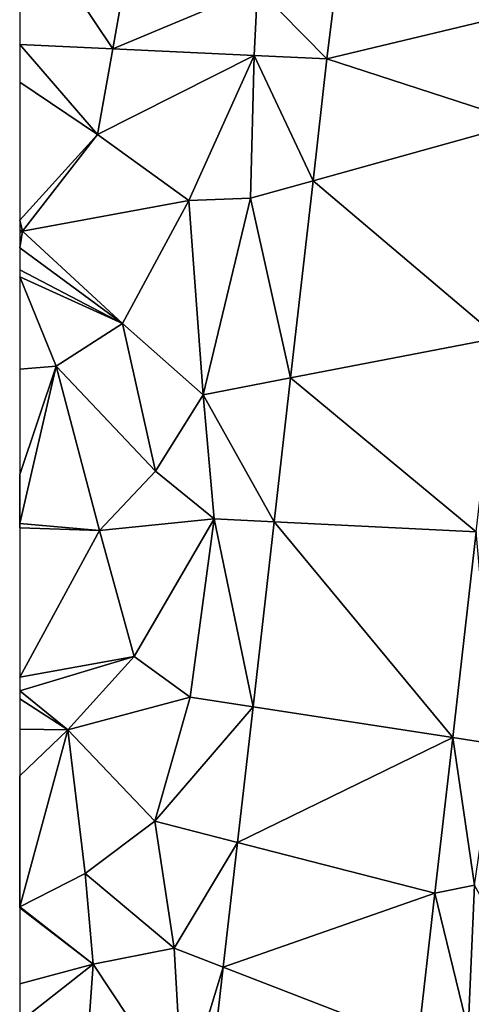
# Model space of a CAD drawing. Extents: x 1988 to 3037, y -3000 to -1952.
# Drawn here: x 2000 to 2020, y -2588 to -2544 of the extents above; entities that cross this region are included whole.
import ezdxf

# ---------------------------------------------------------------- set-up
doc = ezdxf.new("R2010")
doc.units = 0
doc.header["$MEASUREMENT"] = 0
doc.layers.add('Terraen', color=33, linetype='Continuous')
doc.layers.add('Terraen_vej', color=33, linetype='Continuous')

# ---------------------------------------------------------------- blocks, each defined once
blk = doc.blocks.new('1km_6222_575_Flyttet_X-573000m_Y-6225000m_ACAD_1_FMEBLOCK50')
at = {"layer": 'Terraen_vej', "color": 251, "true_color": 0x555555}
for points in [[(-58.351, 17.329, 5.841), (-62.5, 23.53, 5.938), (-62.5, 17.524, 5.857)], [(-57.295, 23.286, 5.9), (-62.5, 23.53, 5.938), (-58.351, 17.329, 5.841)], [(-57.295, 23.286, 5.9), (-58.351, 17.329, 5.841), (-51.91, 20.03, 5.838)], [(-48.064, 22.859, 5.809), (-51.91, 20.03, 5.838), (-48.807, 16.886, 5.776)], [(-39.495, 19.108, 5.717), (-48.064, 22.859, 5.809), (-48.807, 16.886, 5.776)], [(-58.351, 17.329, 5.841), (-52.051, 17.033, 5.817), (-51.91, 20.03, 5.838)], [(-48.807, 16.886, 5.776), (-51.91, 20.03, 5.838), (-52.046, 17.033, 5.817)], [(-39.495, 19.108, 5.717), (-48.807, 16.886, 5.776), (-40.073, 14.037, 5.675)], [(-48.807, 16.886, 5.776), (-52.046, 17.033, 5.817), (-52.046, 17.033, 5.817)], [(-40.073, 14.037, 5.675), (-48.807, 16.886, 5.776), (-49.427, 11.444, 5.736)], [(-41.168, 4.432, 5.595), (-40.073, 14.037, 5.675), (-49.427, 11.444, 5.736)], [(-41.168, 4.432, 5.595), (-49.427, 11.444, 5.736), (-50.43, 2.65, 5.672)], [(-42.155, -4.222, 5.522), (-41.168, 4.432, 5.595), (-50.43, 2.65, 5.672)], [(-42.155, -4.222, 5.522), (-50.43, 2.65, 5.672), (-51.161, -3.766, 5.625)], [(-43.2, -13.389, 5.446), (-51.161, -3.766, 5.625), (-52.102, -12.02, 5.565)], [(-43.2, -13.389, 5.446), (-42.155, -4.222, 5.522), (-51.161, -3.766, 5.625)], [(-43.2, -13.389, 5.446), (-52.102, -12.02, 5.565), (-52.792, -18.071, 5.521)], [(-43.993, -20.34, 5.388), (-43.2, -13.389, 5.446), (-52.792, -18.071, 5.521)], [(-43.993, -20.34, 5.388), (-52.792, -18.071, 5.521), (-53.426, -23.627, 5.481)], [(-44.751, -26.991, 5.332), (-43.993, -20.34, 5.388), (-53.426, -23.627, 5.481)], [(-54.066, -29.248, 5.44), (-44.751, -26.991, 5.332), (-53.426, -23.627, 5.481)]]:
    blk.add_polyline3d(points, close=True, dxfattribs=at)
blk = doc.blocks.new('1km_6222_575_Flyttet_X-573000m_Y-6225000m_ACAD_1_FMEBLOCK89')
at = {"layer": 'Terraen', "color": 9, "true_color": 0xbbbbbb}
for points in [[(-52.046, 17.033, 5.817), (-51.91, 20.03, 5.838), (-52.051, 17.033, 5.817)], [(-62.5, 17.524, 5.857), (-62.5, 15.841, 5.852), (-59.03, 13.5, 5.89)], [(-58.351, 17.329, 5.841), (-62.5, 17.524, 5.857), (-59.03, 13.5, 5.89)], [(-52.051, 17.033, 5.817), (-58.351, 17.329, 5.841), (-59.03, 13.5, 5.89)], [(-52.051, 17.033, 5.817), (-59.03, 13.5, 5.89), (-54.97, 10.56, 5.87)], [(-52.051, 17.033, 5.817), (-54.97, 10.56, 5.87), (-52.22, 10.67, 5.77)], [(-52.051, 17.033, 5.817), (-52.22, 10.67, 5.77), (-49.427, 11.444, 5.736)], [(-52.051, 17.033, 5.817), (-52.046, 17.033, 5.817), (-52.046, 17.033, 5.817)], [(-52.051, 17.033, 5.817), (-49.427, 11.444, 5.736), (-52.046, 17.033, 5.817)], [(-52.046, 17.033, 5.817), (-49.427, 11.444, 5.736), (-48.807, 16.886, 5.776)], [(-62.5, 15.841, 5.852), (-62.5, 9.684, 5.943), (-59.03, 13.5, 5.89)], [(-62.5, 9.684, 5.943), (-62.37, 9.19, 5.95), (-59.03, 13.5, 5.89)], [(-59.03, 13.5, 5.89), (-62.37, 9.19, 5.95), (-54.97, 10.56, 5.87)], [(-49.427, 11.444, 5.736), (-52.22, 10.67, 5.77), (-50.43, 2.65, 5.672)], [(-54.97, 10.56, 5.87), (-62.37, 9.19, 5.95), (-57.92, 5.08, 5.83)], [(-54.97, 10.56, 5.87), (-57.92, 5.08, 5.83), (-54.33, 1.9, 5.69)], [(-54.97, 10.56, 5.87), (-54.33, 1.9, 5.69), (-52.22, 10.67, 5.77)], [(-50.43, 2.65, 5.672), (-52.22, 10.67, 5.77), (-54.33, 1.9, 5.69)], [(-62.5, 9.684, 5.943), (-62.5, 9.257, 5.951), (-62.37, 9.19, 5.95)], [(-62.5, 9.257, 5.951), (-62.5, 9.129, 5.961), (-62.37, 9.19, 5.95)], [(-62.5, 8.455, 6.008), (-57.92, 5.08, 5.83), (-62.37, 9.19, 5.95)], [(-62.5, 9.129, 5.961), (-62.5, 8.455, 6.008), (-62.37, 9.19, 5.95)], [(-62.5, 8.455, 6.008), (-62.5, 7.467, 6.072), (-57.92, 5.08, 5.83)], [(-62.5, 7.467, 6.072), (-62.5, 7.158, 6.064), (-57.92, 5.08, 5.83)], [(-62.5, 7.158, 6.064), (-60.87, 3.17, 5.9), (-57.92, 5.08, 5.83)], [(-62.5, 7.158, 6.064), (-62.5, 3.043, 6.077), (-60.87, 3.17, 5.9)], [(-57.92, 5.08, 5.83), (-60.87, 3.17, 5.9), (-56.45, -1.51, 5.84)], [(-57.92, 5.08, 5.83), (-56.45, -1.51, 5.84), (-54.33, 1.9, 5.69)], [(-62.5, -1.663, 6.057), (-62.49, -3.85, 5.94), (-60.87, 3.17, 5.9)], [(-62.5, 3.043, 6.077), (-62.5, -1.663, 6.057), (-60.87, 3.17, 5.9)], [(-60.87, 3.17, 5.9), (-62.49, -3.85, 5.94), (-58.95, -4.16, 5.8)], [(-60.87, 3.17, 5.9), (-58.95, -4.16, 5.8), (-56.45, -1.51, 5.84)], [(-50.43, 2.65, 5.672), (-54.33, 1.9, 5.69), (-51.161, -3.766, 5.625)], [(-54.33, 1.9, 5.69), (-56.45, -1.51, 5.84), (-53.84, -3.63, 5.64)], [(-51.161, -3.766, 5.625), (-54.33, 1.9, 5.69), (-53.84, -3.63, 5.64)], [(-62.5, -1.663, 6.057), (-62.5, -3.846, 5.943), (-62.49, -3.85, 5.94)], [(-53.84, -3.63, 5.64), (-56.45, -1.51, 5.84), (-58.95, -4.16, 5.8)], [(-62.5, -3.846, 5.943), (-62.5, -3.852, 5.941), (-62.49, -3.85, 5.94)], [(-62.5, -4.039, 5.94), (-58.95, -4.16, 5.8), (-62.49, -3.85, 5.94)], [(-62.5, -3.868, 5.941), (-62.5, -4.039, 5.94), (-62.49, -3.85, 5.94)], [(-62.5, -3.868, 5.941), (-62.49, -3.85, 5.94), (-62.5, -3.852, 5.941)], [(-53.84, -3.63, 5.64), (-58.95, -4.16, 5.8), (-57.4, -9.78, 5.74)], [(-53.84, -3.63, 5.64), (-57.4, -9.78, 5.74), (-54.9, -11.59, 5.6)], [(-52.102, -12.02, 5.565), (-53.84, -3.63, 5.64), (-54.9, -11.59, 5.6)], [(-51.161, -3.766, 5.625), (-53.84, -3.63, 5.64), (-52.102, -12.02, 5.565)], [(-62.5, -4.039, 5.94), (-62.5, -10.701, 5.917), (-58.95, -4.16, 5.8)], [(-62.5, -10.701, 5.917), (-57.4, -9.78, 5.74), (-58.95, -4.16, 5.8)], [(-43.2, -13.389, 5.446), (-41.31, -13.68, 5.43), (-42.155, -4.222, 5.522)], [(-62.5, -10.701, 5.917), (-62.5, -11.303, 5.917), (-57.4, -9.78, 5.74)], [(-62.5, -11.303, 5.917), (-60.36, -13.05, 5.76), (-57.4, -9.78, 5.74)], [(-57.4, -9.78, 5.74), (-60.36, -13.05, 5.76), (-54.9, -11.59, 5.6)], [(-62.5, -11.303, 5.917), (-62.5, -11.671, 5.904), (-60.36, -13.05, 5.76)], [(-62.5, -11.671, 5.904), (-62.5, -13.013, 5.854), (-60.36, -13.05, 5.76)], [(-60.36, -13.05, 5.76), (-56.48, -17.12, 5.57), (-54.9, -11.59, 5.6)], [(-52.102, -12.02, 5.565), (-54.9, -11.59, 5.6), (-56.48, -17.12, 5.57)], [(-52.102, -12.02, 5.565), (-56.48, -17.12, 5.57), (-52.792, -18.071, 5.521)], [(-62.5, -15.097, 5.773), (-60.36, -13.05, 5.76), (-62.5, -13.013, 5.854)], [(-62.5, -15.097, 5.773), (-62.49, -20.95, 5.73), (-60.36, -13.05, 5.76)], [(-60.36, -13.05, 5.76), (-62.49, -20.95, 5.73), (-59.59, -19.45, 5.73)], [(-60.36, -13.05, 5.76), (-59.59, -19.45, 5.73), (-56.48, -17.12, 5.57)], [(-43.993, -20.34, 5.388), (-42.23, -19.97, 5.36), (-43.2, -13.389, 5.446)], [(-43.2, -13.389, 5.446), (-42.23, -19.97, 5.36), (-41.31, -13.68, 5.43)], [(-62.5, -15.097, 5.773), (-62.5, -20.947, 5.73), (-62.49, -20.95, 5.73)], [(-56.48, -17.12, 5.57), (-59.59, -19.45, 5.73), (-55.61, -22.78, 5.51)], [(-52.792, -18.071, 5.521), (-56.48, -17.12, 5.57), (-55.61, -22.78, 5.51)], [(-52.792, -18.071, 5.521), (-55.61, -22.78, 5.51), (-53.426, -23.627, 5.481)], [(-59.59, -19.45, 5.73), (-62.49, -20.95, 5.73), (-59.23, -23.5, 5.63)], [(-59.59, -19.45, 5.73), (-59.23, -23.5, 5.63), (-55.61, -22.78, 5.51)], [(-43.993, -20.34, 5.388), (-42.52, -26.45, 5.33), (-42.23, -19.97, 5.36)], [(-42.23, -19.97, 5.36), (-42.52, -26.45, 5.33), (-39.3, -25.3, 5.56)], [(-44.751, -26.991, 5.332), (-42.52, -26.45, 5.33), (-43.993, -20.34, 5.388)], [(-62.5, -20.947, 5.73), (-62.5, -20.982, 5.73), (-62.49, -20.95, 5.73)], [(-62.5, -20.982, 5.73), (-59.23, -23.5, 5.63), (-62.49, -20.95, 5.73)], [(-62.5, -20.982, 5.73), (-62.5, -24.375, 5.682), (-59.23, -23.5, 5.63)], [(-55.61, -22.78, 5.51), (-59.23, -23.5, 5.63), (-55.23, -29.53, 5.48)], [(-53.426, -23.627, 5.481), (-55.61, -22.78, 5.51), (-55.23, -29.53, 5.48)], [(-62.5, -24.375, 5.682), (-62.5, -26.078, 5.686), (-59.23, -23.5, 5.63)], [(-62.5, -26.078, 5.686), (-59.66, -29.56, 5.65), (-59.23, -23.5, 5.63)], [(-59.23, -23.5, 5.63), (-59.66, -29.56, 5.65), (-55.23, -29.53, 5.48)], [(-53.426, -23.627, 5.481), (-55.23, -29.53, 5.48), (-54.066, -29.248, 5.44)]]:
    blk.add_polyline3d(points, close=True, dxfattribs=at)

msp = doc.modelspace()

# ---------------------------------------------------------------- block references
at = {"layer": 'Terraen', "color": 9, "true_color": 0xbbbbbb}
msp.add_blockref('1km_6222_575_Flyttet_X-573000m_Y-6225000m_ACAD_1_FMEBLOCK89', (2062.5, -2562.5), dxfattribs=at)
at = {"layer": 'Terraen_vej', "color": 251, "true_color": 0x555555}
msp.add_blockref('1km_6222_575_Flyttet_X-573000m_Y-6225000m_ACAD_1_FMEBLOCK50', (2062.5, -2562.5), dxfattribs=at)

doc.saveas('drawing.dxf')
